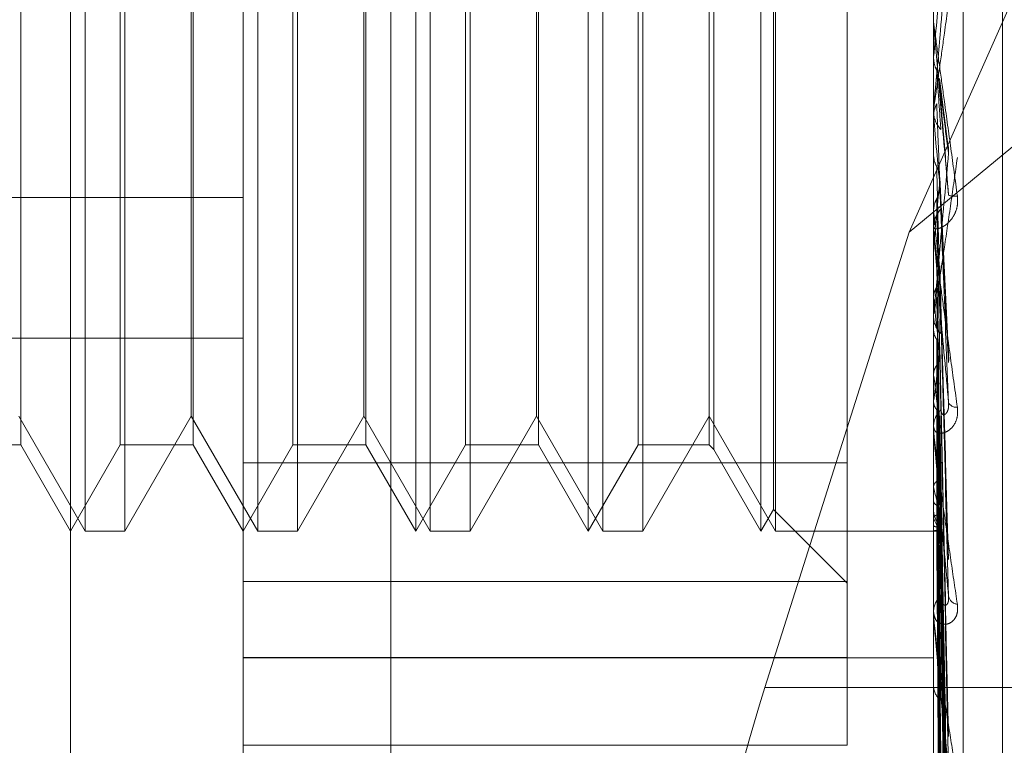
# Model space of a CAD drawing. Units: inches. Extents: x 0 to 23.4, y 0 to 16.5.
# Drawn here: x 12.2 to 12.2, y 7.9 to 7.9 of the extents above; entities that cross this region are included whole.
import ezdxf

# ---------------------------------------------------------------- set-up
doc = ezdxf.new("R2010")
doc.units = ezdxf.units.IN
doc.header["$MEASUREMENT"] = 0
doc.linetypes.add('HIDDEN', pattern=[0.07500000000000001, 0.05, -0.025])

msp = doc.modelspace()

# ---------------------------------------------------------------- linework, layer by layer
at = {"color": 7, "linetype": 'HIDDEN', "lineweight": 0}
for p, q in [((12.201499316, 5.3952213352), (12.201499316, 10.4948378679)), ((12.2104278874, 8.1136724587), (12.2104278874, 7.7765296016)), ((12.1861421732, 8.0508153159), (12.1861421732, 7.8393867444)), ((12.1939788886, 8.0077956348), (12.1939788886, 7.8985263366)), ((12.2126251518, 7.8974462691), (12.2126251518, 8.0067155673)), ((12.1891652328, 7.8971762522), (12.1891652328, 8.0064455504)), ((12.2116624206, 8.0064455504), (12.2116624206, 7.8971762522)), ((12.1835409358, 7.9108990381), (12.1835409358, 8.0007101415)), ((12.2139121394, 7.9072145788), (12.2139121394, 7.9829790064)), ((12.2088502721, 7.9303838695), (12.2088502721, 7.9635361245)), ((12.2108702894, 7.9378994561), (12.2218850303, 7.9627623696)), ((12.1840163573, 7.9281567107), (12.1840163573, 7.9619024925)), ((12.1896406543, 7.9281567107), (12.1896406543, 7.9619024925)), ((12.1947895297, 7.9281567107), (12.1947895297, 7.9619024925)), ((12.1952649513, 7.9281567107), (12.1952649513, 7.9619024925)), ((12.2004138267, 7.9281567107), (12.2004138267, 7.9619024925)), ((12.2008892482, 7.9281567107), (12.2008892482, 7.9619024925)), ((12.2060381237, 7.9281567107), (12.2060381237, 7.9619024925)), ((12.2065135452, 7.9281567107), (12.2065135452, 7.9619024925)), ((12.2064498508, 7.928869843), (12.2064498508, 7.9611893602)), ((12.1819173411, 7.959090344), (12.1819173411, 7.9310207172)), ((12.1851645305, 7.9309688592), (12.1851645305, 7.959090344)), ((12.1875416381, 7.959090344), (12.1875416381, 7.9310207172)), ((12.1907888275, 7.9309688592), (12.1907888275, 7.959090344)), ((12.1931659351, 7.959090344), (12.1931659351, 7.9310207172)), ((12.1964131244, 7.9309688592), (12.1964131244, 7.959090344)), ((12.198790232, 7.959090344), (12.198790232, 7.9310207172)), ((12.2020374214, 7.9309688592), (12.2020374214, 7.959090344)), ((12.2043508346, 7.959090344), (12.2043508346, 7.9310207172)), ((12.2045015372, 7.9592410466), (12.2045015372, 7.9308705704)), ((12.2218850303, 7.9470176378), (12.2108702894, 7.9378994561)), ((12.1853152331, 7.9464773981), (12.1853152331, 7.9281567107)), ((12.19093953, 7.9464773981), (12.19093953, 7.9281567107)), ((12.196563827, 7.9464773981), (12.196563827, 7.9281567107)), ((12.202188124, 7.9464773981), (12.202188124, 7.9281567107)), ((12.1874779437, 7.9319026353), (12.1874779437, 7.946155975)), ((12.1931022406, 7.9319026353), (12.1931022406, 7.946155975)), ((12.1987265376, 7.9319026353), (12.1987265376, 7.946155975)), ((12.2116624206, 7.9447347229), (12.2116624206, 7.9448259305)), ((12.2116624206, 7.943581805), (12.2116632236, 7.9435817701)), ((12.2116656309, 7.9436183673), (12.2116632236, 7.9435817701)), ((12.2116656309, 7.9420016593), (12.2116656309, 7.9436183673)), ((12.2121279157, 7.9407640838), (12.2118577581, 7.9429130662)), ((12.2116624206, 7.941928402), (12.2116624206, 7.9418375469)), ((12.2116624206, 7.9417183068), (12.2116626123, 7.941700673)), ((12.2116624206, 7.9416826416), (12.2116632236, 7.941682676)), ((12.2116656309, 7.9416466846), (12.2116632236, 7.941682676)), ((12.2116656309, 7.9379092418), (12.2116656309, 7.9416466846)), ((12.2116656309, 7.9404618433), (12.2116632236, 7.9404264963)), ((12.2121553019, 7.9337190129), (12.2118680397, 7.9396890604)), ((12.1469830055, 7.9390329945), (12.1891652328, 7.9390329945)), ((12.2116656309, 7.9385794414), (12.2116632236, 7.9386133961)), ((12.2108702894, 7.9378994561), (12.206168644, 7.9230629605)), ((12.2116624206, 7.9379813091), (12.2116624206, 7.938070748)), ((12.2116656309, 7.9314146343), (12.2116656309, 7.9380627197)), ((12.2116656309, 7.9374704099), (12.2116632236, 7.9374375907)), ((12.2116656309, 7.9364593071), (12.2116656309, 7.9374704099)), ((12.2118643515, 7.9367693125), (12.211863152, 7.9368101328)), ((12.2121380087, 7.9274566869), (12.2118665417, 7.9366947781)), ((12.2116656309, 7.9357453238), (12.2116632236, 7.9357760145)), ((12.2116624206, 7.9352510015), (12.2116624206, 7.9351633091)), ((12.2116656309, 7.9347521855), (12.2116632236, 7.9347230802)), ((12.1469830055, 7.9344483054), (12.1891652328, 7.9344483054)), ((12.2121387556, 7.921659002), (12.211863565, 7.9341675372)), ((12.2116656309, 7.9332467641), (12.2116632236, 7.9332730817)), ((12.2116656309, 7.9324054136), (12.2116632236, 7.9323810742)), ((12.1818536467, 7.9319026353), (12.1840163573, 7.9281567107)), ((12.1853152331, 7.9281567107), (12.1874779437, 7.9319026353)), ((12.1874779437, 7.9319026353), (12.1896406543, 7.9281567107)), ((12.19093953, 7.9281567107), (12.1931022406, 7.9319026353)), ((12.1931022406, 7.9319026353), (12.1952649513, 7.9281567107)), ((12.196563827, 7.9281567107), (12.1987265376, 7.9319026353)), ((12.1987265376, 7.9319026353), (12.2008892482, 7.9281567107)), ((12.202188124, 7.9281567107), (12.2043508346, 7.9319026353)), ((12.2043508346, 7.9319026353), (12.2065135452, 7.9281567107)), ((12.212139205, 7.9167078409), (12.2118638132, 7.9319192686)), ((12.2116624206, 7.931482639), (12.2116624206, 7.9315670766)), ((12.2116656309, 7.9254121072), (12.2116656309, 7.9315590483)), ((12.212140928, 7.9155710743), (12.211864759, 7.9316246935)), ((12.2116656309, 7.9311740669), (12.2116632236, 7.9311950602)), ((12.1795402335, 7.9309688592), (12.1819173411, 7.9309688592)), ((12.1819173411, 7.9310207172), (12.1819173411, 7.9309688592)), ((12.1819173411, 7.9309688592), (12.1835409358, 7.9281567107)), ((12.1835409358, 7.9281567107), (12.1851645305, 7.9309688592)), ((12.1851645305, 7.9309688592), (12.1875416381, 7.9309688592)), ((12.1875416381, 7.9310207172), (12.1875416381, 7.9309688592)), ((12.1875416381, 7.9309688592), (12.1891652328, 7.9281567107)), ((12.1891652328, 7.9281567107), (12.1907888275, 7.9309688592)), ((12.1907888275, 7.9309688592), (12.1931659351, 7.9309688592)), ((12.1931659351, 7.9310207172), (12.1931659351, 7.9309688592)), ((12.1931659351, 7.9309688592), (12.1947895297, 7.9281567107)), ((12.1947895297, 7.9281567107), (12.1964131244, 7.9309688592)), ((12.1964131244, 7.9309688592), (12.198790232, 7.9309688592)), ((12.198790232, 7.9310207172), (12.198790232, 7.9309688592)), ((12.198790232, 7.9309688592), (12.2004138267, 7.9281567107)), ((12.2004138267, 7.9281567107), (12.2020374214, 7.9309688592)), ((12.2020374214, 7.9309688592), (12.2043508346, 7.9309688592)), ((12.2043508346, 7.9310207172), (12.2043508346, 7.9309688592)), ((12.2043508346, 7.9309688592), (12.2045015372, 7.9308181566)), ((12.2045015372, 7.9308705704), (12.2045015372, 7.9308181566)), ((12.2045015372, 7.9308181566), (12.2060381237, 7.9281567107)), ((12.2116656309, 7.9305149128), (12.2116632236, 7.930496219)), ((12.1891652328, 7.9303838695), (12.2088502721, 7.9303838695)), ((12.2088502721, 7.9303838695), (12.2088502721, 7.9240429842)), ((12.2121395241, 7.9127812958), (12.2118639891, 7.9301457906)), ((12.2121406525, 7.9119387077), (12.2118646086, 7.929927479)), ((12.2116656309, 7.9296021449), (12.2116632236, 7.9296170551)), ((12.2116624206, 7.9289270251), (12.2116624206, 7.9288456648)), ((12.2116656309, 7.9291490107), (12.2116632236, 7.929136638)), ((12.2121397782, 7.9100209454), (12.211864129, 7.9289108853)), ((12.2060381237, 7.9281567107), (12.2064498508, 7.928869843)), ((12.2064498508, 7.928869843), (12.2088502721, 7.9264694216)), ((12.2116656309, 7.9285878113), (12.2116632236, 7.9285960995)), ((12.2121404206, 7.9095029167), (12.2118644817, 7.9287766758)), ((12.2116656309, 7.9283570745), (12.2116632236, 7.9283514702)), ((12.1840163573, 7.9281567107), (12.1853152331, 7.9281567107)), ((12.1896406543, 7.9281567107), (12.19093953, 7.9281567107)), ((12.1952649513, 7.9281567107), (12.196563827, 7.9281567107)), ((12.2008892482, 7.9281567107), (12.202188124, 7.9281567107)), ((12.2065135452, 7.9281567107), (12.2116624206, 7.9281567107)), ((12.2116624206, 7.9281566159), (12.2117189619, 7.9281568054)), ((12.2116656309, 7.9281677269), (12.2116632236, 7.9281690935)), ((12.2121399997, 7.9085264046), (12.2118642508, 7.9282590429)), ((12.2121402086, 7.9083516259), (12.2118643655, 7.9282137632)), ((12.2088502721, 7.9265230787), (12.1891652328, 7.9265230787)), ((12.2116624206, 7.9254735914), (12.2116624206, 7.9255499759)), ((12.2116656309, 7.9201186075), (12.2116656309, 7.9255419477)), ((12.1891652328, 7.9240429842), (12.2088502721, 7.9240429842)), ((12.1891652328, 7.9240336865), (12.2116624206, 7.9240336865)), ((12.2088502721, 7.9240429842), (12.2088502721, 7.9211877889)), ((12.2116624206, 7.9231850377), (12.2116624206, 7.9231129502)), ((12.2218850303, 7.9230629605), (12.206168644, 7.9230629605)), ((12.2088502721, 7.9211877889), (12.1891652328, 7.9211877889))]:
    msp.add_line(p, q, dxfattribs=at)
at = {"color": 7, "linetype": 'HIDDEN', "lineweight": 0, "flags": 128}
msp.add_lwpolyline([(12.2116624466, 7.9431954332), (12.2116625711, 7.9435008654), (12.2116626123, 7.9435628276)], dxfattribs=at)
at = {"color": 7, "linetype": 'HIDDEN', "lineweight": 0}
for centre, radius, start, end in [((9.967948143, 8.1406053743), 2.252348118420048, 354.9825863073, 355.0411021323), ((12.2125059926, 7.9447347229), 0.0008435720148654, 180.0000003254, 185.000215081), ((12.2125005362, 7.9418378465), 0.0008381156422781, 180.0204810527, 224.2751108448), ((13.08113538, 8.0192724818), 0.8729280662496517, 185.1018102361, 185.2473683464), ((11.8752319453, 7.9703609659), 0.338037591814301, 354.4163719185, 354.7763649306), ((12.2123494689, 7.939658071), 0.0005845626307553, 250.1468850371, 278.8025134586), ((12.2124826634, 7.9380694617), 0.0008202437825303, 135.2192046828, 179.9101477752), ((12.5763314644, 7.9730730517), 0.3662935697243516, 185.4035100648, 185.7261386988), ((12.2124729826, 7.9379813113), 0.0008105619631844, 180.0001572409, 185.1010816452), ((12.3891496129, 7.9542967344), 0.1784508859474238, 185.9671401338, 186.5559390076), ((12.2124560239, 7.9351661212), 0.0007936082791136, 180.2030224509, 225.5680009341), ((12.1179916698, 7.9446982099), 0.0944771075111361, 352.5238188848, 353.5224186652), ((12.294205931, 7.9432810898), 0.0831479934844931, 186.9313668669, 187.9926407227), ((12.2124102684, 7.9324970857), 0.0003012108583721, 210.5783198246, 275.4590747228), ((12.2124168086, 7.9315618852), 0.00075440580868, 133.1930760672, 179.605715838), ((12.212384486, 7.9314826477), 0.0007220653499798, 180.000687456, 185.4048635011), ((12.2205765082, 7.931463001), 0.0091031048982089, 191.7955448913, 196.8806895794), ((12.2123728723, 7.9288537409), 0.0007104975567184, 180.6512817702, 228.3238628465), ((12.212736377, 7.9289457739), 0.001128997081745, 198.4853675118, 219.5340750454), ((12.2117180588, 7.9283331191), 0.0001735029355507, 252.4118374594, 328.2782073001), ((12.2123179325, 7.9255378943), 0.0006556232494707, 129.5516819902, 178.9441126861), ((12.2124823039, 7.926115394), 0.0003402868585722, 193.1540402145, 262.6759873426), ((12.2122531812, 7.9254736113), 0.0005907605637128, 180.0019330728, 185.9758967151), ((12.2122629939, 7.9231296064), 0.0006008042401392, 181.5886278489, 232.8838204968)]:
    msp.add_arc(centre, radius, start, end, dxfattribs=at)
msp.add_ellipse((12.2082055349, 7.9220977628), major_axis=(0.003495457897967568, 0.01122900542739735), ratio=0.1898328901, start_param=1.543908723344785, end_param=3.11470505014027, dxfattribs=at)
for points, knots in [([(12.21166242062272, 7.94192840203099), (12.21166270603857, 7.941928129066065), (12.21166332246057, 7.941927539534731), (12.21166931899506, 7.941961464586884), (12.21169017932421, 7.942093749701148), (12.21175822314067, 7.942555739091651), (12.21187282131496, 7.943358697367767), (12.21203806569913, 7.944534695050835), (12.21222790143772, 7.94590207089206), (12.21236839067005, 7.946926380627617), (12.21243892404133, 7.947440640814579)], [0, 0, 0, 0, 0.0132025401105608, 0.0285139606808507, 0.0541642800163348, 0.1335656119403162, 0.307582669526059, 0.4871063898438954, 0.7424990169528787, 1, 1, 1, 1]), ([(12.21215094558155, 7.947472810620578), (12.21206318440723, 7.946470069713723), (12.21191594025837, 7.944787688723332), (12.21175635592867, 7.94298821010393), (12.21168433450798, 7.942193432312185), (12.21167030213723, 7.942044456976292), (12.21166625349161, 7.942004013728216), (12.21166582204575, 7.942002382040011), (12.21166563094491, 7.942001659314411)], [0, 0, 0, 0, 0.5273188798742536, 0.8847263069762175, 0.9590362595967499, 0.980047372811992, 0.9911623590745957, 1, 1, 1, 1]), ([(12.21166242062272, 7.944734722905403), (12.21166270603857, 7.944732445964386), (12.21166332246057, 7.944727528379884), (12.21166931899506, 7.944683708560016), (12.21169017932421, 7.944532444272094), (12.21175822314067, 7.944040359793284), (12.21187282131496, 7.943209319469306), (12.21203806569912, 7.9420073819755), (12.21222790143773, 7.940622950855685), (12.21236839067006, 7.93959598647623), (12.21243892404133, 7.939080393511087)], [0, 0, 0, 0, 0.013202540110008, 0.0285139606799108, 0.0541642800146535, 0.1335656119393338, 0.3075826695258561, 0.4871063898435747, 0.7424990169528207, 1, 1, 1, 1]), ([(12.21215094558155, 7.939108251033316), (12.21206318440723, 7.940110962590762), (12.21191594025837, 7.941793294339233), (12.21175635592867, 7.943619205170622), (12.21168433450799, 7.944445127071712), (12.21167030213722, 7.944606682493561), (12.21166625349161, 7.944653569635134), (12.21166582204574, 7.944658856079132), (12.21166563094491, 7.944661197610066)], [0, 0, 0, 0, 0.5273188798745833, 0.8847263069753634, 0.9590362595959983, 0.9800473728116067, 0.9911623590759607, 1, 1, 1, 1]), ([(12.21166261226148, 7.943562827613906), (12.21167171784004, 7.943474211831631), (12.21168554244911, 7.943339670293253), (12.21174527179317, 7.943219483505835), (12.21176566040564, 7.943178457744183)], [0, 0, 0, 0, 0.6586499853012047, 1, 1, 1, 1]), ([(12.21176566040564, 7.943178457744183), (12.21176957117529, 7.943119928218588), (12.21178912502789, 7.942827280525785), (12.21183358093732, 7.94218040354373), (12.21187520083401, 7.941603015391275), (12.21190044871694, 7.941252754347156)], [0, 0, 0, 0, 0.0895371415802309, 0.4476858070864655, 1, 1, 1, 1]), ([(12.21184681502573, 7.942910743555221), (12.21185585592092, 7.942877645145944), (12.21187426021639, 7.942810267647211), (12.21186854835341, 7.942740775747056), (12.2118656423764, 7.942705420931179)], [0, 0, 0, 0, 0.4912383199052736, 1, 1, 1, 1]), ([(12.2118656423764, 7.942705420931179), (12.21187346196209, 7.942639938019971), (12.21191255994489, 7.942312523008828), (12.21200653354177, 7.94155833720572), (12.21209513722455, 7.940897859899242), (12.21215094558155, 7.940481848372993)], [0, 0, 0, 0, 0.0846963374235384, 0.4234822757480029, 1, 1, 1, 1]), ([(12.2118656423764, 7.94255165597495), (12.21187346196209, 7.942457124645317), (12.2119125599449, 7.941984467340171), (12.21200653354177, 7.94084953187967), (12.21209513722455, 7.939781172925768), (12.21215094558155, 7.939108251033316)], [0, 0, 0, 0, 0.0846963374236126, 0.4234822757477925, 1, 1, 1, 1]), ([(12.21166261226149, 7.941700672959925), (12.21167171784005, 7.941788063030005), (12.21168554244911, 7.941920743622173), (12.21174527179317, 7.942040021424222), (12.21176566040564, 7.942080736903707)], [0, 0, 0, 0, 0.6586499852918195, 1, 1, 1, 1]), ([(12.21176566040564, 7.942080736903707), (12.2117695711753, 7.941979305003111), (12.2117891250279, 7.94147214538778), (12.21183358093732, 7.940332561790253), (12.21187520083401, 7.939283581461739), (12.21190044871693, 7.938647238399342)], [0, 0, 0, 0, 0.0895371415807479, 0.4476858070865916, 1, 1, 1, 1]), ([(12.21166261226149, 7.941700672959925), (12.21166257981685, 7.941590732609509), (12.21166247207465, 7.941225642482722), (12.21166242166261, 7.940849962085629), (12.21166242066423, 7.940584195585939), (12.21166242062272, 7.940573145478049)], [0, 0, 0, 0, 0.2922709278853502, 0.9705738585831077, 1, 1, 1, 1]), ([(12.21215094558155, 7.940481848372993), (12.21206318440723, 7.939506209725165), (12.21191594025837, 7.937869300426486), (12.21175635592866, 7.936171188345665), (12.21168433450799, 7.935459944436109), (12.21167030213723, 7.935340050558001), (12.21166625349161, 7.935313532204068), (12.21166582204575, 7.935319221126058), (12.21166563094492, 7.93532174092705)], [0, 0, 0, 0, 0.527318879873254, 0.8847263069741442, 0.959036259595595, 0.9800473728095349, 0.9911623590745804, 1, 1, 1, 1]), ([(12.21212568284325, 7.940763445386044), (12.21212954512322, 7.940750392088899), (12.21214622045097, 7.940694034701633), (12.2121567665501, 7.940592416067334), (12.21215259089573, 7.940513100662614), (12.21215094558155, 7.94048184837299)], [0, 0, 0, 0, 0.1544491154127725, 0.666831415277646, 0.9999999999999999, 0.9999999999999999, 0.9999999999999999, 0.9999999999999999]), ([(12.21166261226149, 7.940407776443738), (12.2116625791268, 7.940252749043445), (12.21166246914443, 7.939738174060665), (12.21166244072857, 7.939223070941072), (12.21166242087363, 7.938863154334981)], [0, 0, 0, 0, 0.3012727114239828, 1, 1, 1, 1]), ([(12.21166242062272, 7.935251001520081), (12.21166270603857, 7.935245659229275), (12.21166332246057, 7.935234121307883), (12.21166931899506, 7.935247427523902), (12.21169017932421, 7.935338343034951), (12.21175822314067, 7.935727901141827), (12.21187282131496, 7.936453200347874), (12.21203806569913, 7.937545699721257), (12.21222790143772, 7.938842082102332), (12.21236839067005, 7.939833361675891), (12.21243892404134, 7.940331038893176)], [0, 0, 0, 0, 0.0132025401095246, 0.0285139606784516, 0.0541642800161274, 0.133565611938965, 0.3075826695257974, 0.4871063898425338, 0.7424990169524857, 1, 1, 1, 1]), ([(12.21166261226149, 7.940407776443738), (12.21167171784005, 7.940322349958272), (12.21168554244911, 7.940192650592338), (12.21174527179317, 7.940077295443277), (12.21176566040564, 7.94003791896145)], [0, 0, 0, 0, 0.6586499852950816, 1, 1, 1, 1]), ([(12.21176566040564, 7.94003791896145), (12.2117695711753, 7.939874587130534), (12.2117891250279, 7.93905792779502), (12.21183358093732, 7.93724030398507), (12.21187520083401, 7.935596562834037), (12.21190044871694, 7.934599419942598)], [0, 0, 0, 0, 0.0895371415802426, 0.4476858070866549, 1, 1, 1, 1]), ([(12.21186741626164, 7.93968893154175), (12.21186765422505, 7.93968788201767), (12.21187537261713, 7.939653840487806), (12.21187043132503, 7.939618820093659), (12.2118656423764, 7.939584879402659)], [0, 0, 0, 0, 0.0308306966039328, 1, 1, 1, 1]), ([(12.2118656423764, 7.939584879402659), (12.21187346196209, 7.939414873568271), (12.2119125599449, 7.938564843214817), (12.21200653354177, 7.936575808323904), (12.21209513722456, 7.934783908637421), (12.21215094558155, 7.93365525377502)], [0, 0, 0, 0, 0.0846963374237619, 0.4234822757478339, 1, 1, 1, 1]), ([(12.21176566040564, 7.938989904593315), (12.21178096987246, 7.939018752194285), (12.21183830483251, 7.939126788357098), (12.21187341588486, 7.939282339607039), (12.21186731104248, 7.939404646440005), (12.2118656423764, 7.939438077157955)], [0, 0, 0, 0, 0.2093091832052806, 0.7838766564371061, 1, 1, 1, 1]), ([(12.2118656423764, 7.939438077157955), (12.21187346196209, 7.939240338261791), (12.2119125599449, 7.938251642406707), (12.21200653354177, 7.935899098783104), (12.21209513722455, 7.933717786951705), (12.21215094558155, 7.932343855015956)], [0, 0, 0, 0, 0.0846963374237546, 0.4234822757480775, 1, 1, 1, 1]), ([(12.21243892404133, 7.939080393511087), (12.21244519739671, 7.938973982901283), (12.21245227871843, 7.938853867314424), (12.21241286038736, 7.938644054820656), (12.2123660734743, 7.938519894408874), (12.21225443337115, 7.938327305362051), (12.2120928685587, 7.938150985877208), (12.21187225576952, 7.938023518577083), (12.21169807868209, 7.93799205193042), (12.21167445966677, 7.938044178262119), (12.21166242062272, 7.93807074800669)], [0, 0, 0, 0, 0.1194461009604351, 0.1348299623637557, 0.2536738278693244, 0.2817546550350406, 0.4371652095503732, 0.6109336935270873, 0.8016857882136018, 1, 1, 1, 1]), ([(12.21166261226149, 7.938629942990043), (12.21167171784005, 7.938712552543737), (12.21168554244912, 7.93883797508308), (12.21174527179317, 7.938951241201968), (12.21176566040564, 7.938989904593318)], [0, 0, 0, 0, 0.6586499852788481, 1, 1, 1, 1]), ([(12.21176566040564, 7.938989904593318), (12.2117695711753, 7.938785613072318), (12.21178912502789, 7.93776415524101), (12.21183358093732, 7.93547613532192), (12.21187520083401, 7.933382156407155), (12.21190044871693, 7.932111885727147)], [0, 0, 0, 0, 0.0895371415798749, 0.4476858070865563, 1, 1, 1, 1]), ([(12.21166261226149, 7.938629942990043), (12.21166257981685, 7.938417602239973), (12.21166247207465, 7.937712460669362), (12.21166242166262, 7.936986392352927), (12.21166242066423, 7.936472639814466), (12.21166242062272, 7.936451278879266)], [0, 0, 0, 0, 0.2922709278834305, 0.970573858585935, 1, 1, 1, 1]), ([(12.21166242062272, 7.937981309122705), (12.21166270603857, 7.937974017136399), (12.21166332246057, 7.937958268393426), (12.21166931899506, 7.937895935570094), (12.21169017932421, 7.93771098202579), (12.21175822314067, 7.937172308738167), (12.21187282131496, 7.936307868566472), (12.21203806569912, 7.93508684258675), (12.21222790143772, 7.933705954690145), (12.21236839067005, 7.932701521883721), (12.21243892404133, 7.932197241015452)], [0, 0, 0, 0, 0.0132025401103835, 0.0285139606797504, 0.0541642800157397, 0.1335656119387693, 0.3075826695255333, 0.4871063898438857, 0.742499016952587, 1, 1, 1, 1]), ([(12.21215094558155, 7.932343855015956), (12.21206318440723, 7.933319348243278), (12.21191594025837, 7.934956013557997), (12.21175635592867, 7.936785091995655), (12.21168433450798, 7.93765064877671), (12.21167030213723, 7.93783287448032), (12.21166625349161, 7.937891321045749), (12.21166582204574, 7.937903740712295), (12.21166563094491, 7.93790924176999)], [0, 0, 0, 0, 0.5273188798741365, 0.884726306975307, 0.9590362595952079, 0.9800473728110715, 0.9911623590741192, 1, 1, 1, 1]), ([(12.21166261226149, 7.937419770075723), (12.2116625791268, 7.937165227068937), (12.21166246914444, 7.936320334726854), (12.21166244072857, 7.935474952465766), (12.21166242087363, 7.934884260810692)], [0, 0, 0, 0, 0.3012727114531081, 1, 1, 1, 1]), ([(12.21176566040564, 7.937077792593897), (12.2117695711753, 7.936815561695589), (12.2117891250279, 7.935504406913563), (12.21183358093732, 7.932581729935968), (12.21187520083402, 7.929931044874269), (12.21190044871694, 7.928323059477634)], [0, 0, 0, 0, 0.08953714158048, 0.4476858070868877, 1, 1, 1, 1]), ([(12.21185485121341, 7.936808525560807), (12.21186019700694, 7.936790331486196), (12.21187443291535, 7.936741880460427), (12.21186902163881, 7.936692168626582), (12.2118656423764, 7.936661124319374)], [0, 0, 0, 0, 0.3755147455223853, 1, 1, 1, 1]), ([(12.2118656423764, 7.936661124319374), (12.21187346196209, 7.936392740015607), (12.2119125599449, 7.935050816631526), (12.21200653354177, 7.93189882155618), (12.21209513722456, 7.9290402634131), (12.21215094558155, 7.927239757741953)], [0, 0, 0, 0, 0.0846963374233638, 0.4234822757478198, 0.9999999999999999, 0.9999999999999999, 0.9999999999999999, 0.9999999999999999]), ([(12.2118656423764, 7.936526590601803), (12.21187346196209, 7.936232790938019), (12.2119125599449, 7.934763790577237), (12.21200653354177, 7.931278665846547), (12.21209513722455, 7.928063239430606), (12.21215094558155, 7.926037954931469)], [0, 0, 0, 0, 0.0846963374238043, 0.4234822757478429, 1, 1, 1, 1]), ([(12.21166261226149, 7.935790513355403), (12.21167171784005, 7.935865356668202), (12.21168554244912, 7.93597898805736), (12.21174527179317, 7.936082148760439), (12.21176566040564, 7.936117362667952)], [0, 0, 0, 0, 0.6586499852913044, 1, 1, 1, 1]), ([(12.21176566040564, 7.936117362667952), (12.2117695711753, 7.935817595154397), (12.2117891250279, 7.934318757254541), (12.21183358093732, 7.930964996015113), (12.21187520083401, 7.927901700367894), (12.21190044871693, 7.926043412962315)], [0, 0, 0, 0, 0.0895371415796911, 0.4476858070865298, 1, 1, 1, 1]), ([(12.21166261226149, 7.935790513355403), (12.21166257981686, 7.935483446753695), (12.21166247207465, 7.934463739393085), (12.21166242166262, 7.933413525156073), (12.21166242066423, 7.932670354935945), (12.21166242062272, 7.93263945521335)], [0, 0, 0, 0, 0.2922709278873237, 0.9705738585748384, 1, 1, 1, 1]), ([(12.21166261226149, 7.934706802845149), (12.2116625791268, 7.934361944079346), (12.21166246914444, 7.933217270988403), (12.21166244072857, 7.932072163903187), (12.21166242087363, 7.931272046334406)], [0, 0, 0, 0, 0.3012727114240042, 1, 1, 1, 1]), ([(12.21166261226149, 7.934706802845149), (12.21167171784005, 7.934636790699493), (12.21168554244912, 7.934530494264025), (12.21174527179317, 7.934436984783543), (12.21176566040564, 7.934405065321004)], [0, 0, 0, 0, 0.6586499852765595, 1, 1, 1, 1]), ([(12.21176566040564, 7.934405065321004), (12.2117695711753, 7.9340534130632), (12.2117891250279, 7.932295151384649), (12.21183358093732, 7.928373054400355), (12.21187520083402, 7.92481122809242), (12.21190044871694, 7.922650516972386)], [0, 0, 0, 0, 0.0895371415804262, 0.4476858070868229, 1, 1, 1, 1]), ([(12.21185560060969, 7.934166154721013), (12.21186061303802, 7.934151097166795), (12.21187446023304, 7.934109499586517), (12.211869076987, 7.934066965403642), (12.2118656423764, 7.934039827807793)], [0, 0, 0, 0, 0.3619814931107124, 1, 1, 1, 1]), ([(12.21176566040564, 7.933566932277149), (12.21178096987246, 7.933589718349186), (12.21183830483251, 7.933675053687508), (12.21187341588486, 7.933798338253633), (12.21186731104248, 7.933895788476026), (12.2118656423764, 7.933922425016438)], [0, 0, 0, 0, 0.2093091831965338, 0.7838766564303005, 1, 1, 1, 1]), ([(12.2118656423764, 7.934039827807793), (12.21187346196209, 7.933682765142653), (12.2119125599449, 7.931897449335405), (12.21200653354177, 7.927696415390074), (12.21209513722456, 7.923874514529599), (12.21215094558155, 7.921467233015839)], [0, 0, 0, 0, 0.0846963374230825, 0.4234822757475659, 0.9999999999999999, 0.9999999999999999, 0.9999999999999999, 0.9999999999999999]), ([(12.2118656423764, 7.933922425016438), (12.21187346196209, 7.933543183270372), (12.2119125599449, 7.931646971904354), (12.21200653354178, 7.927155227554787), (12.21209513722456, 7.923021900442676), (12.21215094558155, 7.920418462438772)], [0, 0, 0, 0, 0.0846963374233773, 0.4234822757479099, 0.9999999999999999, 0.9999999999999999, 0.9999999999999999, 0.9999999999999999]), ([(12.21166261226149, 7.933285008441068), (12.21167171784005, 7.933349380480645), (12.21168554244912, 7.933447113785158), (12.21174527179317, 7.933536440575835), (12.21176566040564, 7.933566932277149)], [0, 0, 0, 0, 0.6586499852740926, 1, 1, 1, 1]), ([(12.21176566040564, 7.933566932277149), (12.2117695711753, 7.933182523150006), (12.2117891250279, 7.931260477088458), (12.21183358093732, 7.926962188198067), (12.21187520083402, 7.923040291304411), (12.21190044871693, 7.920661150521811)], [0, 0, 0, 0, 0.0895371415800876, 0.4476858070869534, 1, 1, 1, 1]), ([(12.21166261226149, 7.933285008441068), (12.21166257981686, 7.932894314174796), (12.21166247207465, 7.931596895905104), (12.21166242166263, 7.930260493225459), (12.21166242066423, 7.92931476543257), (12.21166242062272, 7.929275443719106)], [0, 0, 0, 0, 0.2922709278857993, 0.9705738585750758, 1, 1, 1, 1]), ([(12.21166261226149, 7.932366928456296), (12.2116625791268, 7.93194421802579), (12.21166246914444, 7.930541135654318), (12.21166244072857, 7.929137690899022), (12.21166242087363, 7.92815706575059)], [0, 0, 0, 0, 0.3012727114966396, 1, 1, 1, 1]), ([(12.21243892404133, 7.932197241015452), (12.21244519739671, 7.932094993927109), (12.21245227871843, 7.931979578095516), (12.21241286038736, 7.931786921591259), (12.2123660734743, 7.931677156758391), (12.21225443337114, 7.931516142930116), (12.2120928685587, 7.931384315697287), (12.21187225576952, 7.931332838256214), (12.21169807868209, 7.931392112644874), (12.21167445966677, 7.931508004436412), (12.21166242062272, 7.931567076602029)], [0, 0, 0, 0, 0.1194461009611044, 0.1348299623649507, 0.2536738278675041, 0.2817546550302627, 0.4371652095498487, 0.6109336935286039, 0.8016857882117996, 0.9999999999999999, 0.9999999999999999, 0.9999999999999999, 0.9999999999999999]), ([(12.21166261226149, 7.932366928456296), (12.21167171784005, 7.932308584239244), (12.21168554244912, 7.932220002718926), (12.21174527179317, 7.932142717709292), (12.21176566040564, 7.932116336470115)], [0, 0, 0, 0, 0.6586499852767639, 1, 1, 1, 1]), ([(12.21176566040564, 7.932116336470115), (12.2117695711753, 7.931687972481642), (12.2117891250279, 7.929546152064753), (12.21183358093732, 7.924766389877678), (12.21187520083402, 7.920422156006524), (12.21190044871694, 7.917786812892651)], [0, 0, 0, 0, 0.0895371415802965, 0.4476858070865171, 1, 1, 1, 1]), ([(12.21190044871697, 7.932111885727187), (12.21191454964714, 7.932045229813125), (12.21193374855103, 7.9319544754819), (12.21203082287039, 7.931957224022014), (12.21209455430749, 7.932012845490301), (12.21214001738135, 7.932120054153675), (12.2121571375571, 7.932232989629902), (12.21215269576196, 7.932312518582868), (12.21215094558155, 7.93234385501594)], [0, 0, 0, 0, 0.4235571565798377, 0.5766877106313061, 0.7311347586968512, 0.8323151788339376, 0.9339279095270552, 1, 1, 1, 1]), ([(12.21185606483082, 7.931918127526024), (12.21186087197235, 7.931906184359382), (12.21187447837492, 7.931872379751737), (12.21186911249266, 7.931837977980372), (12.2118656423764, 7.931815730353572)], [0, 0, 0, 0, 0.3532999633705833, 1, 1, 1, 1]), ([(12.2118656423764, 7.931815730353572), (12.21187346196209, 7.931382894502097), (12.2119125599449, 7.929218712236564), (12.21200653354178, 7.924120475733707), (12.21209513722456, 7.919473365610798), (12.21215094558155, 7.916546313680439)], [0, 0, 0, 0, 0.0846963374234872, 0.4234822757477064, 1, 1, 1, 1]), ([(12.21166242062272, 7.93148263899321), (12.21166270603857, 7.931470595513009), (12.21166332246057, 7.931444584812184), (12.21166931899506, 7.931365991855983), (12.21169017932421, 7.931154033758356), (12.21175822314067, 7.930588240717944), (12.21187282131496, 7.929721643818675), (12.21203806569912, 7.928525660413272), (12.21222790143772, 7.927198224626338), (12.21236839067005, 7.926252626211589), (12.21243892404133, 7.925777883464664)], [0, 0, 0, 0, 0.013202540109142, 0.0285139606793344, 0.0541642800152913, 0.1335656119389426, 0.3075826695251482, 0.4871063898433718, 0.7424990169529592, 1, 1, 1, 1]), ([(12.21176566040564, 7.931430792620298), (12.21178096987246, 7.931449249249767), (12.21183830483251, 7.931518370540943), (12.21187341588486, 7.931618500108598), (12.21186731104248, 7.931697977728984), (12.2118656423764, 7.9317197017312)], [0, 0, 0, 0, 0.2093091832002457, 0.7838766564269535, 0.9999999999999999, 0.9999999999999999, 0.9999999999999999, 0.9999999999999999]), ([(12.2118656423764, 7.9317197017312), (12.21187346196209, 7.931268724687662), (12.2119125599449, 7.929013836335726), (12.21200653354178, 7.923677815711168), (12.21209513722455, 7.918775977114002), (12.21215094558154, 7.915688480637985)], [0, 0, 0, 0, 0.0846963374234814, 0.4234822757478742, 1, 1, 1, 1]), ([(12.21166261226149, 7.931203983722662), (12.21166257981686, 7.930743782500499), (12.21166247207465, 7.929215545398209), (12.21166242166262, 7.927641255352301), (12.21166242066423, 7.926527151051705), (12.21166242062272, 7.92648082853649)], [0, 0, 0, 0, 0.2922709278852918, 0.9705738585747047, 1, 1, 1, 1]), ([(12.21215094558155, 7.926037954931469), (12.21206318440723, 7.926950972961805), (12.21191594025837, 7.928482818494009), (12.21175635592866, 7.930248956877596), (12.21168433450799, 7.931122865061349), (12.21167030213722, 7.931319174935017), (12.21166625349161, 7.931387068513136), (12.21166582204574, 7.931406172523118), (12.21166563094491, 7.931414634285013)], [0, 0, 0, 0, 0.5273188798743625, 0.8847263069759012, 0.9590362595965712, 0.9800473728112629, 0.9911623590752516, 1, 1, 1, 1]), ([(12.21176566040564, 7.931430792620298), (12.2117695711753, 7.930975635426995), (12.2117891250279, 7.928699848956272), (12.21183358093732, 7.923612383774476), (12.21187520083401, 7.918973633206529), (12.21190044871693, 7.916159627393587)], [0, 0, 0, 0, 0.0895371415802947, 0.4476858070867375, 1, 1, 1, 1]), ([(12.21166261226149, 7.930484716066068), (12.2116625791268, 7.929999431827179), (12.21166246914444, 7.928388651226394), (12.21166244072857, 7.926777592949708), (12.21166242087363, 7.925651902568082)], [0, 0, 0, 0, 0.3012727112873689, 1, 1, 1, 1]), ([(12.21176566040564, 7.930294326665149), (12.2117695711753, 7.929804733136637), (12.2117891250279, 7.927356764951717), (12.21183358093732, 7.921892090620856), (12.21187520083402, 7.916922461117377), (12.21190044871694, 7.91390773417612)], [0, 0, 0, 0, 0.0895371415802305, 0.4476858070868767, 1, 1, 1, 1]), ([(12.21185640083046, 7.930144913252339), (12.21186105999578, 7.930136208091385), (12.21187449211465, 7.930111111588324), (12.21186913880015, 7.930085768819699), (12.2118656423764, 7.930069216633544)], [0, 0, 0, 0, 0.3468674871704303, 1, 1, 1, 1]), ([(12.21185763489601, 7.929928023812781), (12.21186175523281, 7.929935304226552), (12.21187454723934, 7.929957907014894), (12.21186924008396, 7.929981821401179), (12.2118656423764, 7.929998032904767)], [0, 0, 0, 0, 0.3221024619326016, 1, 1, 1, 1]), ([(12.2118656423764, 7.930069216633544), (12.21187346196209, 7.929576251411147), (12.2119125599449, 7.927111421873103), (12.21200653354178, 7.921300246363282), (12.21209513722456, 7.915995885645701), (12.21215094558155, 7.912654854581864)], [0, 0, 0, 0, 0.0846963374234633, 0.4234822757478784, 0.9999999999999999, 0.9999999999999999, 0.9999999999999999, 0.9999999999999999]), ([(12.2118656423764, 7.929998032904767), (12.21187346196209, 7.929491620049117), (12.2119125599449, 7.92695955225135), (12.21200653354178, 7.920972113040048), (12.21209513722455, 7.915478928176343), (12.21215094558154, 7.912018963395254)], [0, 0, 0, 0, 0.0846963374235128, 0.4234822757482615, 1, 1, 1, 1]), ([(12.21166261226149, 7.92962265285558), (12.21166257981686, 7.929109577548846), (12.21166247207465, 7.927405756084963), (12.21166242166262, 7.925650477613533), (12.21166242066423, 7.924408263440484), (12.21166242062272, 7.924356614340054)], [0, 0, 0, 0, 0.2922709278857701, 0.9705738585851151, 1, 1, 1, 1]), ([(12.21166261226149, 7.92962265285558), (12.21167171784005, 7.92965956517654), (12.21168554244912, 7.929715607568988), (12.21174527179317, 7.929768197706157), (12.21176566040564, 7.929786149350253)], [0, 0, 0, 0, 0.6586499852749645, 1, 1, 1, 1]), ([(12.21176566040564, 7.929786149350253), (12.2117695711753, 7.929276694657659), (12.2117891250279, 7.926729420630332), (12.21183358093732, 7.92103665340404), (12.21187520083401, 7.915848705693487), (12.21190044871693, 7.91270154035211)], [0, 0, 0, 0, 0.0895371415803081, 0.4476858070867216, 1, 1, 1, 1]), ([(12.21166261226149, 7.929128193734297), (12.21166257981686, 7.928597874357123), (12.21166247207466, 7.926836788751013), (12.21166242166262, 7.925022147517066), (12.21166242066423, 7.923737834694485), (12.21166242062272, 7.923684435205556)], [0, 0, 0, 0, 0.2922709278847634, 0.9705738585750178, 1, 1, 1, 1]), ([(12.21166261226149, 7.929128193734297), (12.21167171784005, 7.929099013586819), (12.21168554244911, 7.929054710621465), (12.21174527179317, 7.929017567047246), (12.21176566040564, 7.92900488808764)], [0, 0, 0, 0, 0.6586499852971889, 1, 1, 1, 1]), ([(12.21176566040564, 7.92900488808764), (12.2117695711753, 7.928471760204832), (12.2117891250279, 7.925806120200213), (12.21183358093732, 7.919854041293965), (12.21187520083402, 7.914438631516655), (12.21190044871694, 7.911153480834464)], [0, 0, 0, 0, 0.0895371415800769, 0.4476858070867654, 1, 1, 1, 1]), ([(12.21185667236496, 7.928910290237098), (12.21186121233035, 7.928904932392159), (12.21187450360372, 7.928889246681902), (12.21186916044573, 7.928873667758324), (12.2118656423764, 7.928863410204035)], [0, 0, 0, 0, 0.3415749017123946, 1, 1, 1, 1]), ([(12.21166261226149, 7.928598169257465), (12.21166257981686, 7.92805076374449), (12.21166247207465, 7.926232938465795), (12.21166242166262, 7.924360111908007), (12.21166242066423, 7.92303468471753), (12.21166242062272, 7.922979575764852)], [0, 0, 0, 0, 0.2922709278859735, 0.9705738585839121, 1, 1, 1, 1]), ([(12.21166261226149, 7.928598169257465), (12.21167171784005, 7.928619085598806), (12.21168554244912, 7.928650841982025), (12.21174527179317, 7.928681857136458), (12.21176566040564, 7.928692444159879)], [0, 0, 0, 0, 0.6586499852939218, 1, 1, 1, 1]), ([(12.21176566040564, 7.928692444159881), (12.21178096987246, 7.928700421279194), (12.21183830483251, 7.928730296115642), (12.21187341588486, 7.928774226535967), (12.21186731104248, 7.928809894764845), (12.2118656423764, 7.928819644134282)], [0, 0, 0, 0, 0.2093091832029148, 0.7838766564384527, 1, 1, 1, 1]), ([(12.21176566040564, 7.928692444159879), (12.2117695711753, 7.928147104987953), (12.2117891250279, 7.925420408524213), (12.21183358093732, 7.919328090693364), (12.21187520083401, 7.913778451787518), (12.21190044871693, 7.910411873672997)], [0, 0, 0, 0, 0.0895371415801601, 0.4476858070868631, 1, 1, 1, 1]), ([(12.2118656423764, 7.928863410204035), (12.21187346196209, 7.928328132658264), (12.2119125599449, 7.925651741209279), (12.21200653354177, 7.919337657716274), (12.21209513722456, 7.913567759820738), (12.21215094558155, 7.909933503191046)], [0, 0, 0, 0, 0.0846963374232703, 0.4234822757478728, 1, 1, 1, 1]), ([(12.2118656423764, 7.928819644134282), (12.21187346196209, 7.928276098546569), (12.2119125599449, 7.925558366830423), (12.21200653354178, 7.919135910685585), (12.21209513722455, 7.913249917568672), (12.21215094558154, 7.909542536624546)], [0, 0, 0, 0, 0.0846963374235497, 0.4234822757478958, 1, 1, 1, 1]), ([(12.21166261226149, 7.928346389712444), (12.2116625791268, 7.927790203826683), (12.21166246914444, 7.925944082805551), (12.21166244072857, 7.924097880207877), (12.21166242087364, 7.922807888072751)], [0, 0, 0, 0, 0.3012727114823605, 1, 1, 1, 1]), ([(12.21166261226149, 7.928346389712444), (12.21167171784005, 7.928333651640476), (12.21168554244912, 7.928314311972593), (12.21174527179317, 7.928299634546875), (12.21176566040564, 7.92829462440739)], [0, 0, 0, 0, 0.6586499853013702, 1, 1, 1, 1]), ([(12.21176566040564, 7.92829462440739), (12.2117695711753, 7.927737230801022), (12.2117891250279, 7.924950262151724), (12.21183358093732, 7.918725902309744), (12.21187520083402, 7.913060439277672), (12.21190044871694, 7.909623598759575)], [0, 0, 0, 0, 0.0895371415801594, 0.4476858070867252, 1, 1, 1, 1]), ([(12.21166261226149, 7.928167560434824), (12.2116625791268, 7.927605609280823), (12.21166246914444, 7.92574035188132), (12.21166244072857, 7.923875117209162), (12.21166242087364, 7.922571826843879)], [0, 0, 0, 0, 0.3012727112902856, 1, 1, 1, 1]), ([(12.21166261226149, 7.928167560434824), (12.21167171784005, 7.928171724825475), (12.21168554244912, 7.928178047441044), (12.21174527179317, 7.928186366644239), (12.21176566040564, 7.928189206404372)], [0, 0, 0, 0, 0.6586499852808436, 0.9999999999999999, 0.9999999999999999, 0.9999999999999999, 0.9999999999999999]), ([(12.21176566040564, 7.928189206404372), (12.21178096987246, 7.928191412212897), (12.21183830483251, 7.928199673110888), (12.21187341588486, 7.928212590565989), (12.21186731104248, 7.928224005390892), (12.2118656423764, 7.928227125460167)], [0, 0, 0, 0, 0.2093091831932273, 0.7838766564314795, 0.9999999999999999, 0.9999999999999999, 0.9999999999999999, 0.9999999999999999]), ([(12.21176566040564, 7.928189206404372), (12.2117695711753, 7.927627692731654), (12.2117891250279, 7.924820123746041), (12.21183358093732, 7.918548447550427), (12.21187520083402, 7.91283769585879), (12.21190044871693, 7.909373381875715)], [0, 0, 0, 0, 0.08953714158014, 0.4476858070865823, 1, 1, 1, 1]), ([(12.21185691202056, 7.928258741333195), (12.21186134707397, 7.928256765369478), (12.21187451403748, 7.928250899049559), (12.2118691798436, 7.928245483482438), (12.2118656423764, 7.928241892051109)], [0, 0, 0, 0, 0.3368319055091689, 1, 1, 1, 1]), ([(12.2118656423764, 7.928241892051109), (12.21187346196209, 7.927683648507119), (12.2119125599449, 7.924892426907427), (12.21200653354178, 7.918303642859863), (12.21209513722456, 7.912276746929639), (12.21215094558155, 7.90848061623765)], [0, 0, 0, 0, 0.084696337423429, 0.4234822757480101, 1, 1, 1, 1]), ([(12.2118656423764, 7.928227125460167), (12.21187346196209, 7.927666092294126), (12.2119125599449, 7.924860922564801), (12.21200653354178, 7.918235573785062), (12.21209513722455, 7.912169507541994), (12.21215094558154, 7.908348704841637)], [0, 0, 0, 0, 0.0846963374235664, 0.4234822757476581, 1, 1, 1, 1]), ([(12.21213739082631, 7.927456619954659), (12.21214494151963, 7.927409874104678), (12.21215759239387, 7.927331553367179), (12.2121528553241, 7.927266132190793), (12.21215094558155, 7.927239757741934)], [0, 0, 0, 0, 0.5968515041205392, 1, 1, 1, 1]), ([(12.21190044871697, 7.92604341296235), (12.21191454964714, 7.925940476220618), (12.21193374855103, 7.925800324288331), (12.21203082287039, 7.925737467546732), (12.21209455430749, 7.925756961899583), (12.21214001738135, 7.925837075666245), (12.2121571375571, 7.925934291944075), (12.21215269576196, 7.926008654277902), (12.21215094558155, 7.926037954931438)], [0, 0, 0, 0, 0.4235571565823525, 0.5766877106352577, 0.7311347587027328, 0.8323151788337088, 0.9339279095285073, 1, 1, 1, 1]), ([(12.21243892404133, 7.925777883464664), (12.21244519739671, 7.925683495373968), (12.21245227871842, 7.925576950726517), (12.21241286038737, 7.925408413319761), (12.2123660734743, 7.925317011252849), (12.21225443337115, 7.925193392102448), (12.2120928685587, 7.925110821701258), (12.21187225576953, 7.925137194648094), (12.21169807868208, 7.925285067741248), (12.21167445966677, 7.92546053636132), (12.21166242062272, 7.925549975926003)], [0, 0, 0, 0, 0.1194461009616761, 0.1348299623673596, 0.2536738278704728, 0.2817546550350035, 0.4371652095514147, 0.6109336935331637, 0.8016857882144651, 1, 1, 1, 1]), ([(12.21166242062272, 7.925473591387537), (12.21166270603857, 7.925457231696184), (12.21166332246057, 7.925421899131989), (12.21166931899506, 7.925329886597163), (12.21169017932421, 7.92509858466407), (12.21175822314067, 7.924526121105559), (12.21187282131496, 7.923688688548514), (12.21203806569912, 7.922560973673812), (12.21222790143773, 7.921334966984488), (12.21236839067005, 7.920482379351856), (12.21243892404133, 7.920054333166079)], [0, 0, 0, 0, 0.0132025401098719, 0.0285139606794446, 0.054164280014824, 0.1335656119383265, 0.3075826695256552, 0.4871063898440359, 0.7424990169534728, 1, 1, 1, 1]), ([(12.21215094558155, 7.920418462438772), (12.21206318440723, 7.921236006421664), (12.21191594025837, 7.922607667282637), (12.21175635592866, 7.924247032769318), (12.21168433450798, 7.925097707037085), (12.21167030213722, 7.925301005930482), (12.21166625349161, 7.925375892670488), (12.21166582204574, 7.925400990555218), (12.21166563094491, 7.925412107191194)], [0, 0, 0, 0, 0.5273188798733506, 0.8847263069772834, 0.9590362595968882, 0.9800473728118372, 0.9911623590756503, 1, 1, 1, 1]), ([(12.21213784275366, 7.921658912125718), (12.21214516350883, 7.921616230746023), (12.21215756874877, 7.921543905863715), (12.21215287102026, 7.921489522785023), (12.21215094558155, 7.921467233015807)], [0, 0, 0, 0, 0.5901341050818115, 1, 1, 1, 1])]:
    msp.add_open_spline(points, degree=3, knots=knots, dxfattribs=at)

doc.saveas('drawing.dxf')
